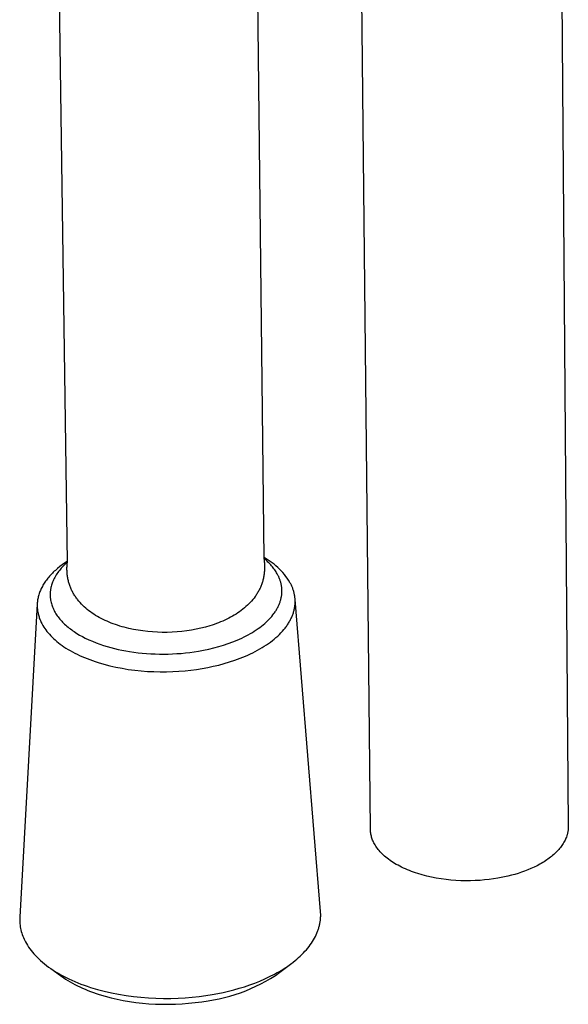
# Model space of a CAD drawing. Units: millimetres. Extents: x -560 to 455, y -1111 to 1182.
# Drawn here: x -534 to -497, y -1111 to -1044 of the extents above; entities that cross this region are included whole.
import ezdxf

# ---------------------------------------------------------------- set-up
doc = ezdxf.new("R2010")
doc.units = ezdxf.units.MM
doc.header["$MEASUREMENT"] = 0
doc.layers.add('Default', color=7, linetype='Continuous', true_color=0x000000)

msp = doc.modelspace()

# ---------------------------------------------------------------- linework, layer by layer
at = {"layer": 'Default', "color": 7, "true_color": 0xffffff}
for p, q in [((-530.954, -1080.513), (-531.89, -1014.221)), ((-518.372, -1013.975), (-517.603, -1080.256)), ((-497.498, -1024.212), (-496.924, -1098.48)), ((-510.369, -1098.663), (-511.132, -1024.387)), ((-530.969, -1080.456), (-531.142, -1080.573)), ((-530.954, -1080.513), (-531.026, -1080.577)), ((-530.955, -1080.447), (-530.969, -1080.456)), ((-530.962, -1080.588), (-530.954, -1080.513)), ((-517.588, -1080.2), (-517.604, -1080.191)), ((-517.603, -1080.256), (-517.592, -1080.332)), ((-517.53, -1080.317), (-517.603, -1080.256)), ((-517.592, -1080.332), (-517.583, -1080.407)), ((-517.446, -1080.282), (-517.588, -1080.2)), ((-517.583, -1080.407), (-517.575, -1080.482)), ((-517.575, -1080.482), (-517.569, -1080.556)), ((-517.459, -1080.379), (-517.53, -1080.317)), ((-517.391, -1080.441), (-517.459, -1080.379)), ((-517.307, -1080.369), (-517.446, -1080.282)), ((-517.324, -1080.504), (-517.391, -1080.441)), ((-517.26, -1080.567), (-517.324, -1080.504)), ((-517.171, -1080.461), (-517.307, -1080.369)), ((-517.039, -1080.557), (-517.171, -1080.461)), ((-531.839, -1081.132), (-531.907, -1081.197)), ((-531.769, -1081.067), (-531.839, -1081.132)), ((-531.623, -1080.94), (-531.769, -1081.067)), ((-531.469, -1080.815), (-531.623, -1080.94)), ((-531.548, -1081.143), (-531.605, -1081.221)), ((-531.489, -1081.067), (-531.548, -1081.143)), ((-531.428, -1080.993), (-531.489, -1081.067)), ((-531.309, -1080.692), (-531.469, -1080.815)), ((-531.365, -1080.919), (-531.428, -1080.993)), ((-531.3, -1080.848), (-531.365, -1080.919)), ((-531.142, -1080.573), (-531.309, -1080.692)), ((-531.234, -1080.778), (-531.3, -1080.848)), ((-531.166, -1080.709), (-531.234, -1080.778)), ((-531.097, -1080.642), (-531.166, -1080.709)), ((-531.026, -1080.577), (-531.097, -1080.642)), ((-530.98, -1080.955), (-530.979, -1080.883)), ((-530.979, -1081.027), (-530.98, -1080.955)), ((-530.979, -1080.883), (-530.977, -1080.81)), ((-530.977, -1081.098), (-530.979, -1081.027)), ((-530.977, -1080.81), (-530.973, -1080.737)), ((-530.974, -1081.169), (-530.977, -1081.098)), ((-530.969, -1081.239), (-530.974, -1081.169)), ((-530.973, -1080.737), (-530.968, -1080.663)), ((-530.968, -1080.663), (-530.962, -1080.588)), ((-517.567, -1081.127), (-517.573, -1081.196)), ((-517.569, -1080.556), (-517.563, -1080.629)), ((-517.562, -1081.058), (-517.567, -1081.127)), ((-517.563, -1080.629), (-517.56, -1080.702)), ((-517.559, -1080.988), (-517.562, -1081.058)), ((-517.56, -1080.702), (-517.558, -1080.774)), ((-517.557, -1080.917), (-517.559, -1080.988)), ((-517.558, -1080.774), (-517.557, -1080.846)), ((-517.557, -1080.846), (-517.557, -1080.917)), ((-517.197, -1080.632), (-517.26, -1080.567)), ((-517.137, -1080.696), (-517.197, -1080.632)), ((-517.079, -1080.762), (-517.137, -1080.696)), ((-517.023, -1080.827), (-517.079, -1080.762)), ((-516.91, -1080.658), (-517.039, -1080.557)), ((-516.969, -1080.894), (-517.023, -1080.827)), ((-516.918, -1080.961), (-516.969, -1080.894)), ((-516.869, -1081.028), (-516.918, -1080.961)), ((-516.784, -1080.763), (-516.91, -1080.658)), ((-516.822, -1081.096), (-516.869, -1081.028)), ((-516.777, -1081.165), (-516.822, -1081.096)), ((-516.662, -1080.872), (-516.784, -1080.763)), ((-516.735, -1081.233), (-516.777, -1081.165)), ((-516.544, -1080.986), (-516.662, -1080.872)), ((-516.43, -1081.103), (-516.544, -1080.986)), ((-516.32, -1081.224), (-516.43, -1081.103)), ((-532.432, -1081.805), (-532.48, -1081.875)), ((-532.382, -1081.736), (-532.432, -1081.805)), ((-532.33, -1081.667), (-532.382, -1081.736)), ((-532.275, -1081.599), (-532.33, -1081.667)), ((-532.219, -1081.531), (-532.275, -1081.599)), ((-532.161, -1081.463), (-532.219, -1081.531)), ((-532.1, -1081.396), (-532.161, -1081.463)), ((-532.038, -1081.329), (-532.1, -1081.396)), ((-531.973, -1081.263), (-532.038, -1081.329)), ((-531.907, -1081.197), (-531.973, -1081.263)), ((-531.927, -1081.789), (-531.957, -1081.861)), ((-531.896, -1081.718), (-531.927, -1081.789)), ((-531.854, -1081.631), (-531.896, -1081.718)), ((-531.809, -1081.546), (-531.854, -1081.631)), ((-531.762, -1081.463), (-531.809, -1081.546)), ((-531.712, -1081.38), (-531.762, -1081.463)), ((-531.659, -1081.3), (-531.712, -1081.38)), ((-531.605, -1081.221), (-531.659, -1081.3)), ((-530.963, -1081.308), (-530.969, -1081.239)), ((-530.956, -1081.377), (-530.963, -1081.308)), ((-530.947, -1081.445), (-530.956, -1081.377)), ((-530.937, -1081.512), (-530.947, -1081.445)), ((-530.926, -1081.579), (-530.937, -1081.512)), ((-530.914, -1081.646), (-530.926, -1081.579)), ((-530.9, -1081.711), (-530.914, -1081.646)), ((-530.885, -1081.776), (-530.9, -1081.711)), ((-530.868, -1081.841), (-530.885, -1081.776)), ((-530.851, -1081.905), (-530.868, -1081.841)), ((-517.702, -1081.855), (-517.722, -1081.918)), ((-517.684, -1081.792), (-517.702, -1081.855)), ((-517.667, -1081.728), (-517.684, -1081.792)), ((-517.65, -1081.663), (-517.667, -1081.728)), ((-517.636, -1081.598), (-517.65, -1081.663)), ((-517.622, -1081.533), (-517.636, -1081.598)), ((-517.61, -1081.466), (-517.622, -1081.533)), ((-517.598, -1081.4), (-517.61, -1081.466)), ((-517.589, -1081.332), (-517.598, -1081.4)), ((-517.58, -1081.265), (-517.589, -1081.332)), ((-517.573, -1081.196), (-517.58, -1081.265)), ((-516.695, -1081.303), (-516.735, -1081.233)), ((-516.669, -1081.349), (-516.695, -1081.303)), ((-516.645, -1081.396), (-516.669, -1081.349)), ((-516.622, -1081.443), (-516.645, -1081.396)), ((-516.599, -1081.491), (-516.622, -1081.443)), ((-516.578, -1081.538), (-516.599, -1081.491)), ((-516.558, -1081.586), (-516.578, -1081.538)), ((-516.538, -1081.633), (-516.558, -1081.586)), ((-516.52, -1081.681), (-516.538, -1081.633)), ((-516.503, -1081.729), (-516.52, -1081.681)), ((-516.487, -1081.777), (-516.503, -1081.729)), ((-516.472, -1081.825), (-516.487, -1081.777)), ((-516.459, -1081.874), (-516.472, -1081.825)), ((-516.214, -1081.35), (-516.32, -1081.224)), ((-516.113, -1081.478), (-516.214, -1081.35)), ((-516.016, -1081.61), (-516.113, -1081.478)), ((-515.924, -1081.745), (-516.016, -1081.61)), ((-515.836, -1081.884), (-515.924, -1081.745)), ((-532.817, -1082.509), (-532.843, -1082.58)), ((-532.788, -1082.438), (-532.817, -1082.509)), ((-532.757, -1082.367), (-532.788, -1082.438)), ((-532.724, -1082.296), (-532.757, -1082.367)), ((-532.688, -1082.226), (-532.724, -1082.296)), ((-532.651, -1082.155), (-532.688, -1082.226)), ((-532.611, -1082.085), (-532.651, -1082.155)), ((-532.57, -1082.015), (-532.611, -1082.085)), ((-532.526, -1081.945), (-532.57, -1082.015)), ((-532.48, -1081.875), (-532.526, -1081.945)), ((-532.114, -1082.502), (-532.117, -1082.542)), ((-532.109, -1082.463), (-532.114, -1082.502)), ((-532.105, -1082.424), (-532.109, -1082.463)), ((-532.099, -1082.385), (-532.105, -1082.424)), ((-532.093, -1082.346), (-532.099, -1082.385)), ((-532.086, -1082.307), (-532.093, -1082.346)), ((-532.071, -1082.231), (-532.086, -1082.307)), ((-532.053, -1082.156), (-532.071, -1082.231)), ((-532.032, -1082.081), (-532.053, -1082.156)), ((-532.009, -1082.007), (-532.032, -1082.081)), ((-531.984, -1081.933), (-532.009, -1082.007)), ((-531.957, -1081.861), (-531.984, -1081.933)), ((-530.832, -1081.968), (-530.851, -1081.905)), ((-530.812, -1082.031), (-530.832, -1081.968)), ((-530.791, -1082.093), (-530.812, -1082.031)), ((-530.769, -1082.155), (-530.791, -1082.093)), ((-530.745, -1082.216), (-530.769, -1082.155)), ((-530.72, -1082.276), (-530.745, -1082.216)), ((-530.694, -1082.336), (-530.72, -1082.276)), ((-530.667, -1082.395), (-530.694, -1082.336)), ((-530.639, -1082.454), (-530.667, -1082.395)), ((-530.61, -1082.512), (-530.639, -1082.454)), ((-530.58, -1082.569), (-530.61, -1082.512)), ((-517.984, -1082.514), (-518.016, -1082.571)), ((-517.952, -1082.457), (-517.984, -1082.514)), ((-517.922, -1082.399), (-517.952, -1082.457)), ((-517.893, -1082.341), (-517.922, -1082.399)), ((-517.865, -1082.282), (-517.893, -1082.341)), ((-517.839, -1082.223), (-517.865, -1082.282)), ((-517.813, -1082.163), (-517.839, -1082.223)), ((-517.789, -1082.103), (-517.813, -1082.163)), ((-517.765, -1082.041), (-517.789, -1082.103)), ((-517.743, -1081.98), (-517.765, -1082.041)), ((-517.722, -1081.918), (-517.743, -1081.98)), ((-516.446, -1081.922), (-516.459, -1081.874)), ((-516.434, -1081.971), (-516.446, -1081.922)), ((-516.424, -1082.019), (-516.434, -1081.971)), ((-516.414, -1082.068), (-516.424, -1082.019)), ((-516.406, -1082.117), (-516.414, -1082.068)), ((-516.398, -1082.165), (-516.406, -1082.117)), ((-516.392, -1082.214), (-516.398, -1082.165)), ((-516.387, -1082.263), (-516.392, -1082.214)), ((-516.383, -1082.312), (-516.387, -1082.263)), ((-516.38, -1082.361), (-516.383, -1082.312)), ((-516.378, -1082.41), (-516.38, -1082.361)), ((-516.379, -1082.558), (-516.377, -1082.508)), ((-516.377, -1082.459), (-516.378, -1082.41)), ((-516.377, -1082.508), (-516.377, -1082.459)), ((-515.809, -1081.933), (-515.836, -1081.884)), ((-515.783, -1081.982), (-515.809, -1081.933)), ((-515.758, -1082.032), (-515.783, -1081.982)), ((-515.734, -1082.082), (-515.758, -1082.032)), ((-515.711, -1082.132), (-515.734, -1082.082)), ((-515.689, -1082.183), (-515.711, -1082.132)), ((-515.668, -1082.234), (-515.689, -1082.183)), ((-515.648, -1082.286), (-515.668, -1082.234)), ((-515.629, -1082.338), (-515.648, -1082.286)), ((-515.611, -1082.39), (-515.629, -1082.338)), ((-515.595, -1082.442), (-515.611, -1082.39)), ((-515.579, -1082.495), (-515.595, -1082.442)), ((-515.564, -1082.549), (-515.579, -1082.495)), ((-532.982, -1083.146), (-532.989, -1083.216)), ((-532.972, -1083.076), (-532.982, -1083.146)), ((-532.96, -1083.005), (-532.972, -1083.076)), ((-532.945, -1082.935), (-532.96, -1083.005)), ((-532.929, -1082.864), (-532.945, -1082.935)), ((-532.911, -1082.793), (-532.929, -1082.864)), ((-532.891, -1082.722), (-532.911, -1082.793)), ((-532.868, -1082.651), (-532.891, -1082.722)), ((-532.843, -1082.58), (-532.868, -1082.651)), ((-532.123, -1082.66), (-532.124, -1082.699)), ((-532.124, -1082.699), (-532.124, -1082.739)), ((-532.124, -1082.739), (-532.123, -1082.778)), ((-532.122, -1082.62), (-532.123, -1082.66)), ((-532.123, -1082.778), (-532.121, -1082.818)), ((-532.12, -1082.581), (-532.122, -1082.62)), ((-532.121, -1082.818), (-532.119, -1082.857)), ((-532.117, -1082.542), (-532.12, -1082.581)), ((-532.119, -1082.857), (-532.116, -1082.896)), ((-532.116, -1082.896), (-532.113, -1082.935)), ((-532.113, -1082.935), (-532.109, -1082.975)), ((-532.109, -1082.975), (-532.103, -1083.015)), ((-532.103, -1083.015), (-532.098, -1083.055)), ((-532.098, -1083.055), (-532.091, -1083.094)), ((-532.091, -1083.094), (-532.084, -1083.134)), ((-532.084, -1083.134), (-532.076, -1083.173)), ((-532.076, -1083.173), (-532.058, -1083.251)), ((-530.548, -1082.626), (-530.58, -1082.569)), ((-530.516, -1082.682), (-530.548, -1082.626)), ((-530.482, -1082.738), (-530.516, -1082.682)), ((-530.447, -1082.793), (-530.482, -1082.738)), ((-530.412, -1082.848), (-530.447, -1082.793)), ((-530.375, -1082.901), (-530.412, -1082.848)), ((-530.337, -1082.955), (-530.375, -1082.901)), ((-530.298, -1083.007), (-530.337, -1082.955)), ((-530.258, -1083.059), (-530.298, -1083.007)), ((-530.176, -1083.162), (-530.258, -1083.059)), ((-530.089, -1083.262), (-530.176, -1083.162)), ((-518.439, -1083.155), (-518.528, -1083.254)), ((-518.353, -1083.054), (-518.439, -1083.155)), ((-518.271, -1082.951), (-518.353, -1083.054)), ((-518.193, -1082.845), (-518.271, -1082.951)), ((-518.155, -1082.791), (-518.193, -1082.845)), ((-518.119, -1082.737), (-518.155, -1082.791)), ((-518.083, -1082.682), (-518.119, -1082.737)), ((-518.049, -1082.627), (-518.083, -1082.682)), ((-518.016, -1082.571), (-518.049, -1082.627)), ((-516.505, -1083.223), (-516.488, -1083.17)), ((-516.488, -1083.17), (-516.472, -1083.117)), ((-516.472, -1083.117), (-516.457, -1083.064)), ((-516.457, -1083.064), (-516.443, -1083.011)), ((-516.443, -1083.011), (-516.431, -1082.958)), ((-516.431, -1082.958), (-516.419, -1082.905)), ((-516.419, -1082.905), (-516.41, -1082.852)), ((-516.41, -1082.852), (-516.402, -1082.803)), ((-516.402, -1082.803), (-516.395, -1082.754)), ((-516.395, -1082.754), (-516.389, -1082.705)), ((-516.389, -1082.705), (-516.385, -1082.656)), ((-516.385, -1082.656), (-516.381, -1082.607)), ((-516.381, -1082.607), (-516.379, -1082.558)), ((-515.551, -1082.602), (-515.564, -1082.549)), ((-515.538, -1082.656), (-515.551, -1082.602)), ((-515.527, -1082.71), (-515.538, -1082.656)), ((-515.517, -1082.765), (-515.527, -1082.71)), ((-515.508, -1082.819), (-515.517, -1082.765)), ((-515.501, -1082.874), (-515.508, -1082.819)), ((-515.494, -1082.929), (-515.501, -1082.874)), ((-515.489, -1082.985), (-515.494, -1082.929)), ((-515.485, -1083.041), (-515.489, -1082.985)), ((-513.753, -1104.256), (-515.485, -1083.041)), ((-515.483, -1083.097), (-515.485, -1083.041)), ((-515.481, -1083.153), (-515.483, -1083.097)), ((-515.481, -1083.209), (-515.481, -1083.153)), ((-532.999, -1083.345), (-534.187, -1104.657)), ((-532.999, -1083.356), (-533.001, -1083.425)), ((-533.001, -1083.425), (-533.001, -1083.495)), ((-533.001, -1083.495), (-532.999, -1083.563)), ((-532.995, -1083.286), (-532.999, -1083.356)), ((-532.999, -1083.563), (-532.995, -1083.632)), ((-532.989, -1083.216), (-532.995, -1083.286)), ((-532.995, -1083.632), (-532.99, -1083.7)), ((-532.99, -1083.7), (-532.982, -1083.768)), ((-532.982, -1083.768), (-532.973, -1083.835)), ((-532.973, -1083.835), (-532.961, -1083.902)), ((-532.058, -1083.251), (-532.038, -1083.328)), ((-532.038, -1083.328), (-532.015, -1083.405)), ((-532.015, -1083.405), (-531.99, -1083.481)), ((-531.99, -1083.481), (-531.962, -1083.556)), ((-531.962, -1083.556), (-531.929, -1083.635)), ((-531.929, -1083.635), (-531.894, -1083.713)), ((-531.894, -1083.713), (-531.856, -1083.79)), ((-531.856, -1083.79), (-531.816, -1083.866)), ((-529.999, -1083.359), (-530.089, -1083.262)), ((-529.905, -1083.454), (-529.999, -1083.359)), ((-529.808, -1083.547), (-529.905, -1083.454)), ((-529.706, -1083.637), (-529.808, -1083.547)), ((-529.602, -1083.725), (-529.706, -1083.637)), ((-529.494, -1083.811), (-529.602, -1083.725)), ((-529.383, -1083.894), (-529.494, -1083.811)), ((-519.14, -1083.798), (-519.253, -1083.881)), ((-519.03, -1083.713), (-519.14, -1083.798)), ((-518.922, -1083.626), (-519.03, -1083.713)), ((-518.819, -1083.536), (-518.922, -1083.626)), ((-518.718, -1083.445), (-518.819, -1083.536)), ((-518.621, -1083.35), (-518.718, -1083.445)), ((-518.528, -1083.254), (-518.621, -1083.35)), ((-516.846, -1083.895), (-516.813, -1083.845)), ((-516.813, -1083.845), (-516.78, -1083.794)), ((-516.78, -1083.794), (-516.749, -1083.742)), ((-516.749, -1083.742), (-516.719, -1083.691)), ((-516.719, -1083.691), (-516.691, -1083.64)), ((-516.691, -1083.64), (-516.663, -1083.588)), ((-516.663, -1083.588), (-516.637, -1083.536)), ((-516.637, -1083.536), (-516.612, -1083.484)), ((-516.612, -1083.484), (-516.588, -1083.432)), ((-516.588, -1083.432), (-516.566, -1083.38)), ((-516.566, -1083.38), (-516.544, -1083.328)), ((-516.544, -1083.328), (-516.524, -1083.275)), ((-516.524, -1083.275), (-516.505, -1083.223)), ((-515.584, -1083.897), (-515.568, -1083.839)), ((-515.568, -1083.839), (-515.553, -1083.781)), ((-515.553, -1083.781), (-515.54, -1083.724)), ((-515.54, -1083.724), (-515.528, -1083.666)), ((-515.528, -1083.666), (-515.517, -1083.608)), ((-515.517, -1083.608), (-515.508, -1083.551)), ((-515.508, -1083.551), (-515.5, -1083.494)), ((-515.5, -1083.494), (-515.494, -1083.436)), ((-515.494, -1083.436), (-515.489, -1083.379)), ((-515.489, -1083.379), (-515.485, -1083.322)), ((-515.485, -1083.322), (-515.482, -1083.266)), ((-515.482, -1083.266), (-515.481, -1083.209)), ((-532.961, -1083.902), (-532.948, -1083.969)), ((-532.948, -1083.969), (-532.934, -1084.035)), ((-532.934, -1084.035), (-532.917, -1084.101)), ((-532.917, -1084.101), (-532.899, -1084.166)), ((-532.899, -1084.166), (-532.879, -1084.231)), ((-532.879, -1084.231), (-532.858, -1084.295)), ((-532.858, -1084.295), (-532.835, -1084.359)), ((-532.835, -1084.359), (-532.81, -1084.422)), ((-532.81, -1084.422), (-532.784, -1084.485)), ((-532.784, -1084.485), (-532.756, -1084.547)), ((-531.816, -1083.866), (-531.774, -1083.94)), ((-531.774, -1083.94), (-531.73, -1084.013)), ((-531.73, -1084.013), (-531.683, -1084.085)), ((-531.683, -1084.085), (-531.635, -1084.155)), ((-531.635, -1084.155), (-531.58, -1084.231)), ((-531.58, -1084.231), (-531.522, -1084.306)), ((-531.522, -1084.306), (-531.463, -1084.378)), ((-531.463, -1084.378), (-531.401, -1084.45)), ((-531.401, -1084.45), (-531.338, -1084.519)), ((-531.338, -1084.519), (-531.274, -1084.587)), ((-529.269, -1083.975), (-529.383, -1083.894)), ((-529.152, -1084.053), (-529.269, -1083.975)), ((-529.031, -1084.129), (-529.152, -1084.053)), ((-528.908, -1084.202), (-529.031, -1084.129)), ((-528.782, -1084.273), (-528.908, -1084.202)), ((-528.654, -1084.342), (-528.782, -1084.273)), ((-528.523, -1084.408), (-528.654, -1084.342)), ((-528.389, -1084.472), (-528.523, -1084.408)), ((-528.253, -1084.534), (-528.389, -1084.472)), ((-528.114, -1084.593), (-528.253, -1084.534)), ((-520.401, -1084.519), (-520.541, -1084.579)), ((-520.263, -1084.458), (-520.401, -1084.519)), ((-520.128, -1084.394), (-520.263, -1084.458)), ((-519.995, -1084.328), (-520.128, -1084.394)), ((-519.865, -1084.259), (-519.995, -1084.328)), ((-519.737, -1084.188), (-519.865, -1084.259)), ((-519.612, -1084.115), (-519.737, -1084.188)), ((-519.489, -1084.039), (-519.612, -1084.115)), ((-519.37, -1083.961), (-519.489, -1084.039)), ((-519.253, -1083.881), (-519.37, -1083.961)), ((-517.441, -1084.58), (-517.342, -1084.485)), ((-517.342, -1084.485), (-517.247, -1084.39)), ((-517.247, -1084.39), (-517.158, -1084.293)), ((-517.158, -1084.293), (-517.073, -1084.195)), ((-517.073, -1084.195), (-516.993, -1084.096)), ((-516.993, -1084.096), (-516.917, -1083.996)), ((-516.917, -1083.996), (-516.881, -1083.946)), ((-516.881, -1083.946), (-516.846, -1083.895)), ((-515.888, -1084.59), (-515.855, -1084.533)), ((-515.855, -1084.533), (-515.823, -1084.476)), ((-515.823, -1084.476), (-515.793, -1084.418)), ((-515.793, -1084.418), (-515.764, -1084.36)), ((-515.764, -1084.36), (-515.737, -1084.302)), ((-515.737, -1084.302), (-515.711, -1084.245)), ((-515.711, -1084.245), (-515.686, -1084.187)), ((-515.686, -1084.187), (-515.663, -1084.129)), ((-515.663, -1084.129), (-515.641, -1084.071)), ((-515.641, -1084.071), (-515.621, -1084.013)), ((-515.621, -1084.013), (-515.602, -1083.955)), ((-515.602, -1083.955), (-515.584, -1083.897)), ((-532.756, -1084.547), (-532.727, -1084.609)), ((-532.727, -1084.609), (-532.696, -1084.67)), ((-532.696, -1084.67), (-532.664, -1084.73)), ((-532.664, -1084.73), (-532.637, -1084.779)), ((-532.637, -1084.779), (-532.609, -1084.828)), ((-532.609, -1084.828), (-532.548, -1084.926)), ((-532.548, -1084.926), (-532.483, -1085.024)), ((-532.483, -1085.024), (-532.413, -1085.122)), ((-532.413, -1085.122), (-532.339, -1085.22)), ((-531.274, -1084.587), (-531.207, -1084.654)), ((-531.207, -1084.654), (-531.14, -1084.719)), ((-531.14, -1084.719), (-531.063, -1084.79)), ((-531.063, -1084.79), (-530.985, -1084.858)), ((-530.985, -1084.858), (-530.905, -1084.925)), ((-530.905, -1084.925), (-530.824, -1084.99)), ((-530.824, -1084.99), (-530.742, -1085.054)), ((-530.742, -1085.054), (-530.659, -1085.116)), ((-530.659, -1085.116), (-530.574, -1085.176)), ((-530.574, -1085.176), (-530.488, -1085.235)), ((-527.974, -1084.65), (-528.114, -1084.593)), ((-527.831, -1084.704), (-527.974, -1084.65)), ((-527.686, -1084.756), (-527.831, -1084.704)), ((-527.539, -1084.805), (-527.686, -1084.756)), ((-527.391, -1084.852), (-527.539, -1084.805)), ((-527.24, -1084.897), (-527.391, -1084.852)), ((-527.088, -1084.939), (-527.24, -1084.897)), ((-526.78, -1085.016), (-527.088, -1084.939)), ((-526.465, -1085.083), (-526.78, -1085.016)), ((-526.146, -1085.141), (-526.465, -1085.083)), ((-525.822, -1085.189), (-526.146, -1085.141)), ((-525.496, -1085.227), (-525.822, -1085.189)), ((-522.847, -1085.182), (-523.175, -1085.222)), ((-522.523, -1085.133), (-522.847, -1085.182)), ((-522.202, -1085.074), (-522.523, -1085.133)), ((-521.886, -1085.005), (-522.202, -1085.074)), ((-521.576, -1084.927), (-521.886, -1085.005)), ((-521.271, -1084.839), (-521.576, -1084.927)), ((-521.121, -1084.792), (-521.271, -1084.839)), ((-520.973, -1084.742), (-521.121, -1084.792)), ((-520.827, -1084.69), (-520.973, -1084.742)), ((-520.683, -1084.636), (-520.827, -1084.69)), ((-520.541, -1084.579), (-520.683, -1084.636)), ((-518.386, -1085.283), (-518.254, -1085.201)), ((-518.254, -1085.201), (-518.125, -1085.116)), ((-518.125, -1085.116), (-518.001, -1085.031)), ((-518.001, -1085.031), (-517.88, -1084.943)), ((-517.88, -1084.943), (-517.764, -1084.855)), ((-517.764, -1084.855), (-517.652, -1084.764)), ((-517.652, -1084.764), (-517.544, -1084.673)), ((-517.544, -1084.673), (-517.441, -1084.58)), ((-516.346, -1085.21), (-516.25, -1085.099)), ((-516.25, -1085.099), (-516.16, -1084.988)), ((-516.16, -1084.988), (-516.117, -1084.931)), ((-516.117, -1084.931), (-516.075, -1084.875)), ((-516.075, -1084.875), (-516.035, -1084.819)), ((-516.035, -1084.819), (-515.996, -1084.762)), ((-515.996, -1084.762), (-515.959, -1084.705)), ((-515.959, -1084.705), (-515.923, -1084.648)), ((-515.923, -1084.648), (-515.888, -1084.59)), ((-532.339, -1085.22), (-532.259, -1085.318)), ((-532.259, -1085.318), (-532.174, -1085.415)), ((-532.174, -1085.415), (-532.084, -1085.512)), ((-532.084, -1085.512), (-531.99, -1085.609)), ((-531.99, -1085.609), (-531.89, -1085.705)), ((-531.89, -1085.705), (-531.785, -1085.8)), ((-531.785, -1085.8), (-531.674, -1085.895)), ((-530.488, -1085.235), (-530.397, -1085.295)), ((-530.397, -1085.295), (-530.306, -1085.352)), ((-530.306, -1085.352), (-530.12, -1085.464)), ((-530.12, -1085.464), (-529.93, -1085.569)), ((-529.93, -1085.569), (-529.738, -1085.668)), ((-529.738, -1085.668), (-529.494, -1085.785)), ((-529.494, -1085.785), (-529.247, -1085.893)), ((-525.166, -1085.255), (-525.496, -1085.227)), ((-524.835, -1085.274), (-525.166, -1085.255)), ((-524.502, -1085.283), (-524.835, -1085.274)), ((-524.169, -1085.282), (-524.502, -1085.283)), ((-523.836, -1085.272), (-524.169, -1085.282)), ((-523.505, -1085.252), (-523.836, -1085.272)), ((-523.175, -1085.222), (-523.505, -1085.252)), ((-519.714, -1085.93), (-519.416, -1085.808)), ((-519.416, -1085.808), (-519.258, -1085.739)), ((-519.258, -1085.739), (-519.104, -1085.668)), ((-519.104, -1085.668), (-518.953, -1085.595)), ((-518.953, -1085.595), (-518.806, -1085.519)), ((-518.806, -1085.519), (-518.662, -1085.442)), ((-518.662, -1085.442), (-518.522, -1085.364)), ((-518.522, -1085.364), (-518.386, -1085.283)), ((-517.16, -1085.944), (-517.029, -1085.844)), ((-517.029, -1085.844), (-516.903, -1085.742)), ((-516.903, -1085.742), (-516.781, -1085.639)), ((-516.781, -1085.639), (-516.665, -1085.533)), ((-516.665, -1085.533), (-516.553, -1085.427)), ((-516.553, -1085.427), (-516.447, -1085.319)), ((-516.447, -1085.319), (-516.346, -1085.21)), ((-531.674, -1085.895), (-531.559, -1085.988)), ((-531.559, -1085.988), (-531.439, -1086.08)), ((-531.439, -1086.08), (-531.313, -1086.172)), ((-531.313, -1086.172), (-531.183, -1086.262)), ((-531.183, -1086.262), (-531.047, -1086.351)), ((-531.047, -1086.351), (-530.907, -1086.438)), ((-530.907, -1086.438), (-530.762, -1086.524)), ((-530.762, -1086.524), (-530.612, -1086.608)), ((-529.247, -1085.893), (-528.997, -1085.993)), ((-528.997, -1085.993), (-528.743, -1086.087)), ((-528.743, -1086.087), (-528.497, -1086.17)), ((-528.497, -1086.17), (-528.25, -1086.247)), ((-528.25, -1086.247), (-528, -1086.318)), ((-528, -1086.318), (-527.749, -1086.383)), ((-527.749, -1086.383), (-527.496, -1086.442)), ((-527.496, -1086.442), (-527.242, -1086.496)), ((-527.242, -1086.496), (-526.987, -1086.544)), ((-522.051, -1086.561), (-521.696, -1086.496)), ((-521.696, -1086.496), (-521.347, -1086.423)), ((-521.347, -1086.423), (-521.005, -1086.34)), ((-521.005, -1086.34), (-520.67, -1086.25)), ((-520.67, -1086.25), (-520.342, -1086.151)), ((-520.342, -1086.151), (-520.024, -1086.044)), ((-520.024, -1086.044), (-519.714, -1085.93)), ((-518.194, -1086.585), (-518.035, -1086.5)), ((-518.035, -1086.5), (-517.879, -1086.413)), ((-517.879, -1086.413), (-517.727, -1086.323)), ((-517.727, -1086.323), (-517.579, -1086.232)), ((-517.579, -1086.232), (-517.435, -1086.138)), ((-517.435, -1086.138), (-517.295, -1086.042)), ((-517.295, -1086.042), (-517.16, -1085.944)), ((-530.612, -1086.608), (-530.457, -1086.69)), ((-530.457, -1086.69), (-530.298, -1086.77)), ((-530.298, -1086.77), (-530.134, -1086.848)), ((-530.134, -1086.848), (-529.966, -1086.925)), ((-529.966, -1086.925), (-529.793, -1086.999)), ((-529.793, -1086.999), (-529.617, -1087.071)), ((-529.617, -1087.071), (-529.436, -1087.14)), ((-529.436, -1087.14), (-529.252, -1087.207)), ((-529.252, -1087.207), (-529.064, -1087.272)), ((-526.987, -1086.544), (-526.731, -1086.588)), ((-526.731, -1086.588), (-526.442, -1086.631)), ((-526.442, -1086.631), (-526.152, -1086.668)), ((-526.152, -1086.668), (-525.862, -1086.699)), ((-525.862, -1086.699), (-525.571, -1086.723)), ((-525.571, -1086.723), (-525.28, -1086.742)), ((-525.28, -1086.742), (-524.988, -1086.755)), ((-524.988, -1086.755), (-524.696, -1086.762)), ((-524.696, -1086.762), (-524.404, -1086.763)), ((-524.404, -1086.763), (-524.108, -1086.759)), ((-524.108, -1086.759), (-523.813, -1086.749)), ((-523.813, -1086.749), (-523.518, -1086.732)), ((-523.518, -1086.732), (-523.223, -1086.71)), ((-523.223, -1086.71), (-522.929, -1086.682)), ((-522.929, -1086.682), (-522.636, -1086.648)), ((-522.636, -1086.648), (-522.343, -1086.608)), ((-522.343, -1086.608), (-522.051, -1086.561)), ((-519.93, -1087.294), (-519.566, -1087.174)), ((-519.566, -1087.174), (-519.209, -1087.042)), ((-519.209, -1087.042), (-518.86, -1086.9)), ((-518.86, -1086.9), (-518.689, -1086.825)), ((-518.689, -1086.825), (-518.521, -1086.748)), ((-518.521, -1086.748), (-518.356, -1086.668)), ((-518.356, -1086.668), (-518.194, -1086.585)), ((-529.064, -1087.272), (-528.872, -1087.334)), ((-528.872, -1087.334), (-528.48, -1087.45)), ((-528.48, -1087.45), (-528.076, -1087.554)), ((-528.076, -1087.554), (-527.663, -1087.648)), ((-527.663, -1087.648), (-527.241, -1087.729)), ((-527.241, -1087.729), (-526.813, -1087.799)), ((-526.813, -1087.799), (-526.381, -1087.856)), ((-526.381, -1087.856), (-525.945, -1087.901)), ((-522.962, -1087.893), (-522.562, -1087.85)), ((-522.562, -1087.85), (-522.172, -1087.799)), ((-522.172, -1087.799), (-521.793, -1087.74)), ((-521.793, -1087.74), (-521.419, -1087.671)), ((-521.419, -1087.671), (-521.045, -1087.593)), ((-521.045, -1087.593), (-520.671, -1087.504)), ((-520.671, -1087.504), (-520.299, -1087.405)), ((-520.299, -1087.405), (-519.93, -1087.294)), ((-525.945, -1087.901), (-525.509, -1087.934)), ((-525.509, -1087.934), (-525.074, -1087.955)), ((-525.074, -1087.955), (-524.64, -1087.964)), ((-524.64, -1087.964), (-524.211, -1087.962)), ((-524.211, -1087.962), (-523.788, -1087.949)), ((-523.788, -1087.949), (-523.371, -1087.926)), ((-523.371, -1087.926), (-522.962, -1087.893)), ((-496.926, -1098.586), (-496.928, -1098.622)), ((-496.925, -1098.55), (-496.926, -1098.586)), ((-496.924, -1098.515), (-496.925, -1098.55)), ((-496.924, -1098.48), (-496.924, -1098.515)), ((-510.367, -1098.733), (-510.369, -1098.663)), ((-510.362, -1098.803), (-510.367, -1098.733)), ((-510.355, -1098.873), (-510.362, -1098.803)), ((-510.345, -1098.942), (-510.355, -1098.873)), ((-510.333, -1099.011), (-510.345, -1098.942)), ((-510.319, -1099.08), (-510.333, -1099.011)), ((-510.303, -1099.148), (-510.319, -1099.08)), ((-510.284, -1099.215), (-510.303, -1099.148)), ((-510.263, -1099.282), (-510.284, -1099.215)), ((-497.053, -1099.199), (-497.081, -1099.271)), ((-497.028, -1099.126), (-497.053, -1099.199)), ((-497.016, -1099.09), (-497.028, -1099.126)), ((-497.005, -1099.054), (-497.016, -1099.09)), ((-496.995, -1099.018), (-497.005, -1099.054)), ((-496.985, -1098.982), (-496.995, -1099.018)), ((-496.977, -1098.945), (-496.985, -1098.982)), ((-496.969, -1098.909), (-496.977, -1098.945)), ((-496.961, -1098.873), (-496.969, -1098.909)), ((-496.954, -1098.837), (-496.961, -1098.873)), ((-496.948, -1098.801), (-496.954, -1098.837)), ((-496.943, -1098.765), (-496.948, -1098.801)), ((-496.938, -1098.729), (-496.943, -1098.765)), ((-496.934, -1098.693), (-496.938, -1098.729)), ((-496.931, -1098.657), (-496.934, -1098.693)), ((-496.928, -1098.622), (-496.931, -1098.657)), ((-510.24, -1099.348), (-510.263, -1099.282)), ((-510.215, -1099.414), (-510.24, -1099.348)), ((-510.187, -1099.478), (-510.215, -1099.414)), ((-510.158, -1099.542), (-510.187, -1099.478)), ((-510.126, -1099.604), (-510.158, -1099.542)), ((-510.092, -1099.665), (-510.126, -1099.604)), ((-510.048, -1099.741), (-510.092, -1099.665)), ((-510, -1099.818), (-510.048, -1099.741)), ((-509.949, -1099.894), (-510, -1099.818)), ((-509.894, -1099.97), (-509.949, -1099.894)), ((-497.462, -1099.914), (-497.518, -1099.984)), ((-497.408, -1099.844), (-497.462, -1099.914)), ((-497.358, -1099.774), (-497.408, -1099.844)), ((-497.31, -1099.703), (-497.358, -1099.774)), ((-497.265, -1099.632), (-497.31, -1099.703)), ((-497.222, -1099.56), (-497.265, -1099.632)), ((-497.183, -1099.488), (-497.222, -1099.56)), ((-497.146, -1099.416), (-497.183, -1099.488)), ((-497.112, -1099.344), (-497.146, -1099.416)), ((-497.081, -1099.271), (-497.112, -1099.344)), ((-509.835, -1100.046), (-509.894, -1099.97)), ((-509.773, -1100.122), (-509.835, -1100.046)), ((-509.706, -1100.198), (-509.773, -1100.122)), ((-509.636, -1100.273), (-509.706, -1100.198)), ((-509.562, -1100.348), (-509.636, -1100.273)), ((-509.484, -1100.423), (-509.562, -1100.348)), ((-509.402, -1100.496), (-509.484, -1100.423)), ((-509.316, -1100.57), (-509.402, -1100.496)), ((-509.227, -1100.642), (-509.316, -1100.57)), ((-498.142, -1100.578), (-498.223, -1100.64)), ((-498.063, -1100.515), (-498.142, -1100.578)), ((-497.986, -1100.452), (-498.063, -1100.515)), ((-497.911, -1100.387), (-497.986, -1100.452)), ((-497.839, -1100.322), (-497.911, -1100.387)), ((-497.77, -1100.255), (-497.839, -1100.322)), ((-497.703, -1100.188), (-497.77, -1100.255)), ((-497.639, -1100.121), (-497.703, -1100.188)), ((-497.577, -1100.052), (-497.639, -1100.121)), ((-497.518, -1099.984), (-497.577, -1100.052)), ((-509.133, -1100.714), (-509.227, -1100.642)), ((-509.035, -1100.785), (-509.133, -1100.714)), ((-508.934, -1100.855), (-509.035, -1100.785)), ((-508.829, -1100.924), (-508.934, -1100.855)), ((-508.72, -1100.991), (-508.829, -1100.924)), ((-508.607, -1101.058), (-508.72, -1100.991)), ((-508.491, -1101.123), (-508.607, -1101.058)), ((-508.371, -1101.187), (-508.491, -1101.123)), ((-508.248, -1101.249), (-508.371, -1101.187)), ((-508.121, -1101.31), (-508.248, -1101.249)), ((-499.251, -1101.249), (-499.459, -1101.344)), ((-499.048, -1101.149), (-499.251, -1101.249)), ((-498.852, -1101.044), (-499.048, -1101.149)), ((-498.756, -1100.989), (-498.852, -1101.044)), ((-498.662, -1100.934), (-498.756, -1100.989)), ((-498.571, -1100.877), (-498.662, -1100.934)), ((-498.481, -1100.82), (-498.571, -1100.877)), ((-498.393, -1100.761), (-498.481, -1100.82)), ((-498.307, -1100.701), (-498.393, -1100.761)), ((-498.223, -1100.64), (-498.307, -1100.701)), ((-507.991, -1101.369), (-508.121, -1101.31)), ((-507.858, -1101.427), (-507.991, -1101.369)), ((-507.721, -1101.483), (-507.858, -1101.427)), ((-507.582, -1101.537), (-507.721, -1101.483)), ((-507.44, -1101.589), (-507.582, -1101.537)), ((-507.295, -1101.639), (-507.44, -1101.589)), ((-507.147, -1101.687), (-507.295, -1101.639)), ((-506.845, -1101.777), (-507.147, -1101.687)), ((-506.534, -1101.858), (-506.845, -1101.777)), ((-506.215, -1101.93), (-506.534, -1101.858)), ((-505.891, -1101.994), (-506.215, -1101.93)), ((-501.252, -1101.912), (-501.482, -1101.96)), ((-501.021, -1101.86), (-501.252, -1101.912)), ((-500.791, -1101.802), (-501.021, -1101.86)), ((-500.563, -1101.74), (-500.791, -1101.802)), ((-500.336, -1101.671), (-500.563, -1101.74)), ((-500.111, -1101.597), (-500.336, -1101.671)), ((-499.89, -1101.518), (-500.111, -1101.597)), ((-499.672, -1101.434), (-499.89, -1101.518)), ((-499.459, -1101.344), (-499.672, -1101.434)), ((-505.562, -1102.047), (-505.891, -1101.994)), ((-505.229, -1102.092), (-505.562, -1102.047)), ((-504.895, -1102.127), (-505.229, -1102.092)), ((-504.56, -1102.152), (-504.895, -1102.127)), ((-504.225, -1102.169), (-504.56, -1102.152)), ((-503.893, -1102.176), (-504.225, -1102.169)), ((-503.564, -1102.174), (-503.893, -1102.176)), ((-503.239, -1102.164), (-503.564, -1102.174)), ((-502.92, -1102.146), (-503.239, -1102.164)), ((-502.607, -1102.121), (-502.92, -1102.146)), ((-502.3, -1102.088), (-502.607, -1102.121)), ((-502.002, -1102.048), (-502.3, -1102.088)), ((-501.712, -1102.002), (-502.002, -1102.048)), ((-501.482, -1101.96), (-501.712, -1102.002)), ((-513.749, -1104.311), (-513.753, -1104.256)), ((-513.746, -1104.367), (-513.749, -1104.311)), ((-513.747, -1104.647), (-513.744, -1104.59)), ((-513.744, -1104.422), (-513.746, -1104.367)), ((-513.743, -1104.478), (-513.744, -1104.422)), ((-513.744, -1104.59), (-513.743, -1104.534)), ((-513.743, -1104.534), (-513.743, -1104.478)), ((-534.187, -1104.657), (-534.191, -1104.765)), ((-534.191, -1104.765), (-534.19, -1104.874)), ((-534.19, -1104.874), (-534.186, -1104.983)), ((-534.186, -1104.983), (-534.178, -1105.091)), ((-534.178, -1105.091), (-534.167, -1105.199)), ((-534.167, -1105.199), (-534.151, -1105.306)), ((-513.86, -1105.331), (-513.844, -1105.273)), ((-513.844, -1105.273), (-513.83, -1105.216)), ((-513.83, -1105.216), (-513.816, -1105.159)), ((-513.816, -1105.159), (-513.804, -1105.101)), ((-513.804, -1105.101), (-513.793, -1105.044)), ((-513.793, -1105.044), (-513.783, -1104.987)), ((-513.783, -1104.987), (-513.774, -1104.93)), ((-513.774, -1104.93), (-513.766, -1104.873)), ((-513.766, -1104.873), (-513.76, -1104.816)), ((-513.76, -1104.816), (-513.754, -1104.76)), ((-513.754, -1104.76), (-513.75, -1104.703)), ((-513.75, -1104.703), (-513.747, -1104.647)), ((-534.151, -1105.306), (-534.132, -1105.413)), ((-534.132, -1105.413), (-534.11, -1105.519)), ((-534.11, -1105.519), (-534.083, -1105.625)), ((-534.083, -1105.625), (-534.053, -1105.729)), ((-534.053, -1105.729), (-534.02, -1105.832)), ((-534.02, -1105.832), (-533.982, -1105.935)), ((-533.982, -1105.935), (-533.942, -1106.035)), ((-514.108, -1105.963), (-514.052, -1105.848)), ((-514.052, -1105.848), (-514.001, -1105.733)), ((-514.001, -1105.733), (-513.978, -1105.676)), ((-513.978, -1105.676), (-513.955, -1105.618)), ((-513.955, -1105.618), (-513.934, -1105.561)), ((-513.934, -1105.561), (-513.913, -1105.503)), ((-513.913, -1105.503), (-513.894, -1105.446)), ((-513.894, -1105.446), (-513.876, -1105.388)), ((-513.876, -1105.388), (-513.86, -1105.331)), ((-533.942, -1106.035), (-533.898, -1106.135)), ((-533.898, -1106.135), (-533.85, -1106.232)), ((-533.85, -1106.232), (-533.8, -1106.328)), ((-533.8, -1106.328), (-533.735, -1106.445)), ((-533.735, -1106.445), (-533.665, -1106.561)), ((-533.665, -1106.561), (-533.589, -1106.678)), ((-514.538, -1106.642), (-514.455, -1106.53)), ((-514.455, -1106.53), (-514.376, -1106.418)), ((-514.376, -1106.418), (-514.302, -1106.305)), ((-514.302, -1106.305), (-514.233, -1106.191)), ((-514.233, -1106.191), (-514.168, -1106.077)), ((-514.168, -1106.077), (-514.108, -1105.963)), ((-533.589, -1106.678), (-533.507, -1106.794)), ((-533.507, -1106.794), (-533.42, -1106.911)), ((-533.42, -1106.911), (-533.327, -1107.027)), ((-533.327, -1107.027), (-533.228, -1107.143)), ((-533.228, -1107.143), (-533.123, -1107.258)), ((-533.123, -1107.258), (-533.013, -1107.373)), ((-515.244, -1107.396), (-515.13, -1107.292)), ((-515.13, -1107.292), (-515.021, -1107.186)), ((-515.021, -1107.186), (-514.916, -1107.079)), ((-514.916, -1107.079), (-514.815, -1106.971)), ((-514.815, -1106.971), (-514.718, -1106.862)), ((-514.718, -1106.862), (-514.626, -1106.752)), ((-514.626, -1106.752), (-514.538, -1106.642)), ((-533.013, -1107.373), (-532.896, -1107.487)), ((-532.896, -1107.487), (-532.774, -1107.6)), ((-532.774, -1107.6), (-532.645, -1107.712)), ((-532.645, -1107.712), (-532.511, -1107.823)), ((-532.511, -1107.823), (-532.37, -1107.933)), ((-532.37, -1107.933), (-532.224, -1108.041)), ((-516.511, -1108.394), (-515.699, -1107.77)), ((-516.007, -1107.992), (-515.871, -1107.897)), ((-515.871, -1107.897), (-515.738, -1107.8)), ((-515.738, -1107.8), (-515.609, -1107.701)), ((-515.609, -1107.701), (-515.483, -1107.601)), ((-515.483, -1107.601), (-515.362, -1107.499)), ((-515.362, -1107.499), (-515.244, -1107.396)), ((-532.224, -1108.041), (-532.072, -1108.148)), ((-532.073, -1108.147), (-531.32, -1108.687)), ((-532.072, -1108.148), (-531.914, -1108.254)), ((-531.914, -1108.254), (-531.75, -1108.358)), ((-531.75, -1108.358), (-531.58, -1108.459)), ((-531.58, -1108.459), (-531.405, -1108.559)), ((-531.405, -1108.559), (-531.224, -1108.657)), ((-517.211, -1108.689), (-516.893, -1108.526)), ((-517.145, -1108.808), (-516.825, -1108.606)), ((-516.893, -1108.526), (-516.738, -1108.442)), ((-516.825, -1108.606), (-516.511, -1108.394)), ((-516.738, -1108.442), (-516.586, -1108.356)), ((-516.586, -1108.356), (-516.436, -1108.268)), ((-516.436, -1108.268), (-516.29, -1108.178)), ((-516.29, -1108.178), (-516.147, -1108.086)), ((-516.147, -1108.086), (-516.007, -1107.992)), ((-531.32, -1108.687), (-531.214, -1108.76)), ((-531.224, -1108.657), (-531.038, -1108.753)), ((-531.214, -1108.76), (-531.069, -1108.857)), ((-531.069, -1108.857), (-530.919, -1108.952)), ((-531.038, -1108.753), (-530.847, -1108.846)), ((-530.919, -1108.952), (-530.764, -1109.044)), ((-530.847, -1108.846), (-530.651, -1108.936)), ((-530.764, -1109.044), (-530.605, -1109.135)), ((-530.651, -1108.936), (-530.449, -1109.024)), ((-530.605, -1109.135), (-530.442, -1109.223)), ((-530.449, -1109.024), (-530.243, -1109.11)), ((-530.442, -1109.223), (-530.274, -1109.309)), ((-530.243, -1109.11), (-530.032, -1109.193)), ((-530.032, -1109.193), (-529.817, -1109.272)), ((-529.817, -1109.272), (-529.598, -1109.349)), ((-518.925, -1109.374), (-518.569, -1109.254)), ((-518.569, -1109.254), (-518.219, -1109.126)), ((-518.219, -1109.126), (-517.876, -1108.989)), ((-518.144, -1109.349), (-517.805, -1109.18)), ((-517.876, -1108.989), (-517.539, -1108.843)), ((-517.805, -1109.18), (-517.472, -1109)), ((-517.539, -1108.843), (-517.211, -1108.689)), ((-517.472, -1109), (-517.145, -1108.808)), ((-530.274, -1109.309), (-530.102, -1109.392)), ((-530.102, -1109.392), (-529.926, -1109.473)), ((-529.926, -1109.473), (-529.746, -1109.551)), ((-529.746, -1109.551), (-529.562, -1109.627)), ((-529.598, -1109.349), (-529.374, -1109.423)), ((-529.562, -1109.627), (-529.375, -1109.7)), ((-529.375, -1109.7), (-529.184, -1109.771)), ((-529.374, -1109.423), (-528.916, -1109.56)), ((-529.184, -1109.771), (-528.99, -1109.839)), ((-528.99, -1109.839), (-528.792, -1109.904)), ((-528.916, -1109.56), (-528.445, -1109.685)), ((-528.792, -1109.904), (-528.387, -1110.026)), ((-528.445, -1109.685), (-527.962, -1109.796)), ((-527.962, -1109.796), (-527.47, -1109.893)), ((-527.47, -1109.893), (-526.97, -1109.975)), ((-521.549, -1109.976), (-521.107, -1109.905)), ((-521.107, -1109.905), (-520.742, -1109.838)), ((-520.742, -1109.838), (-520.377, -1109.762)), ((-520.377, -1109.762), (-520.011, -1109.678)), ((-520.011, -1109.678), (-519.647, -1109.586)), ((-519.913, -1110.018), (-519.55, -1109.908)), ((-519.647, -1109.586), (-519.284, -1109.484)), ((-519.55, -1109.908), (-519.192, -1109.786)), ((-519.284, -1109.484), (-518.925, -1109.374)), ((-519.192, -1109.786), (-518.838, -1109.652)), ((-518.838, -1109.652), (-518.488, -1109.506)), ((-518.488, -1109.506), (-518.144, -1109.349)), ((-528.387, -1110.026), (-527.987, -1110.132)), ((-527.987, -1110.132), (-527.577, -1110.227)), ((-527.577, -1110.227), (-527.158, -1110.311)), ((-527.158, -1110.311), (-526.732, -1110.383)), ((-526.97, -1109.975), (-526.465, -1110.043)), ((-526.732, -1110.383), (-526.298, -1110.445)), ((-526.465, -1110.043), (-525.956, -1110.097)), ((-526.298, -1110.445), (-525.859, -1110.494)), ((-525.956, -1110.097), (-525.447, -1110.136)), ((-525.859, -1110.494), (-525.415, -1110.532)), ((-525.447, -1110.136), (-524.938, -1110.161)), ((-525.415, -1110.532), (-524.968, -1110.558)), ((-524.968, -1110.558), (-524.518, -1110.572)), ((-524.938, -1110.161), (-524.432, -1110.172)), ((-524.518, -1110.572), (-524.067, -1110.573)), ((-524.432, -1110.172), (-523.931, -1110.17)), ((-524.067, -1110.573), (-523.616, -1110.563)), ((-523.931, -1110.17), (-523.436, -1110.155)), ((-523.616, -1110.563), (-523.165, -1110.541)), ((-523.436, -1110.155), (-522.949, -1110.127)), ((-523.165, -1110.541), (-522.716, -1110.507)), ((-522.949, -1110.127), (-522.472, -1110.087)), ((-522.716, -1110.507), (-522.271, -1110.461)), ((-522.472, -1110.087), (-522.005, -1110.037)), ((-522.271, -1110.461), (-521.829, -1110.403)), ((-522.005, -1110.037), (-521.549, -1109.976)), ((-521.829, -1110.403), (-521.393, -1110.334)), ((-521.393, -1110.334), (-521.019, -1110.274)), ((-521.019, -1110.274), (-520.648, -1110.201)), ((-520.648, -1110.201), (-520.279, -1110.115)), ((-520.279, -1110.115), (-519.913, -1110.018))]:
    msp.add_line(p, q, dxfattribs=at)

doc.saveas('drawing.dxf')
